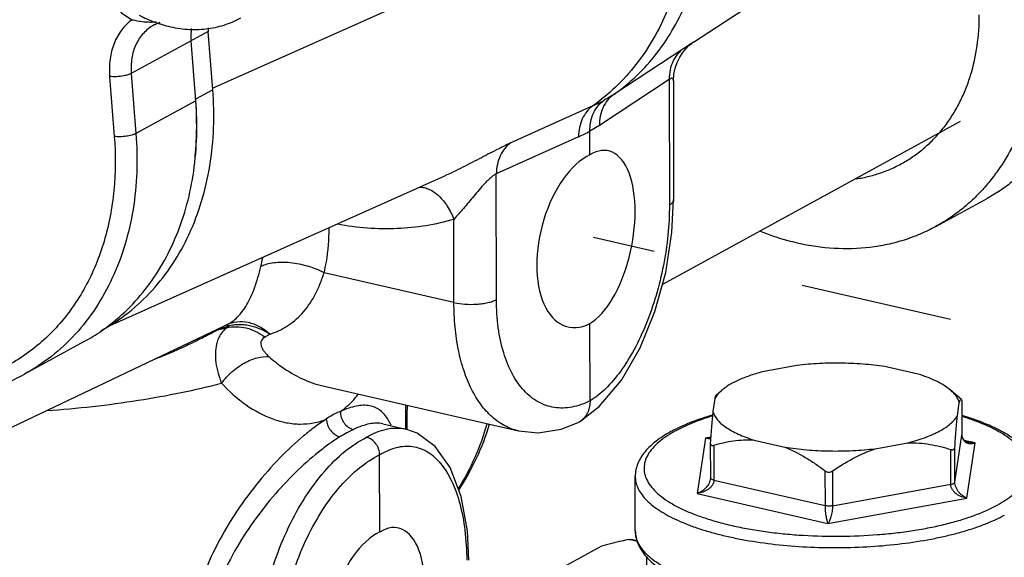
# Model space of a CAD drawing. Units: inches. Extents: x 2.7 to 13.3, y 0.4 to 13.7.
# Drawn here: x 6.8 to 7.6, y 6.5 to 6.9 of the extents above; entities that cross this region are included whole.
import ezdxf

# ---------------------------------------------------------------- set-up
doc = ezdxf.new("R2010")
doc.units = ezdxf.units.IN
doc.header["$LTSCALE"] = 1.21
doc.header["$MEASUREMENT"] = 0
doc.linetypes.add('DASHED', pattern=[0.2, 0.1, -0.1])
doc.layers.get('0').update_dxf_attribs({"linetype": 'CONTINUOUS'})
doc.layers.add('12_COMPONENTS', color=7, linetype='CONTINUOUS')

msp = doc.modelspace()

# ---------------------------------------------------------------- linework, layer by layer
at = {"linetype": 'DASHED'}
msp.add_line((9.00561, 6.31746), (7.30637, 6.70795), dxfattribs=at)
at = {"layer": '12_COMPONENTS', "linetype": 'Continuous'}
for p, q in [((7.00304, 6.82674), (7.37377, 6.99254)), ((7.38584, 6.86353), (7.46734, 6.91723)), ((6.95599, 6.87693), (6.95596, 6.87692)), ((6.99949, 6.87209), (6.93822, 6.83859)), ((7.00313, 6.82558), (6.99949, 6.87209)), ((6.9896, 6.8168), (6.98586, 6.86464)), ((7.38585, 6.86354), (7.37823, 6.85856)), ((7.37823, 6.85856), (7.32242, 6.82183)), ((6.93822, 6.83859), (6.94196, 6.79075)), ((7.37, 6.83268), (7.37037, 6.83796)), ((6.92097, 6.83624), (6.92471, 6.7884)), ((7.36664, 6.83381), (7.31101, 6.79721)), ((7.36664, 6.83381), (7.36675, 6.73366)), ((7.37, 6.83268), (7.37011, 6.73811)), ((7.00313, 6.82558), (6.9895, 6.81813)), ((6.9896, 6.8168), (6.94196, 6.79075)), ((7.30569, 6.81268), (7.24047, 6.78323)), ((7.59828, 6.80025), (7.36119, 6.67061)), ((7.31101, 6.79721), (7.30334, 6.79259)), ((7.30336, 6.77374), (7.30334, 6.79259)), ((7.29432, 6.78809), (7.22893, 6.75851)), ((7.18519, 6.75571), (6.91867, 6.63652)), ((7.22904, 6.65836), (7.22893, 6.75851)), ((7.36878, 6.71181), (7.37011, 6.73811)), ((7.57883, 6.71667), (7.61972, 6.73903)), ((7.1952, 6.65611), (7.19513, 6.72239)), ((7.1952, 6.65611), (7.09176, 6.67988)), ((7.01332, 6.6379), (6.76829, 6.52128)), ((7.00739, 6.63444), (7.00639, 6.63462)), ((7.01332, 6.6379), (7.01355, 6.638)), ((7.01355, 6.638), (7.01405, 6.63825)), ((7.0138, 6.63592), (7.01422, 6.63602)), ((7.01579, 6.6376), (7.01484, 6.63656)), ((7.30358, 6.57788), (7.30351, 6.6393)), ((6.90077, 6.62506), (6.85313, 6.59901)), ((7.46826, 6.60602), (7.44228, 6.6013)), ((7.56486, 6.59912), (7.54042, 6.60473)), ((7.09088, 6.58968), (7.09089, 6.58967)), ((7.0909, 6.58967), (7.2466, 6.55389)), ((7.59931, 6.5788), (7.59068, 6.58625)), ((7.4029, 6.57977), (7.40135, 6.56943)), ((7.40393, 6.58228), (7.40827, 6.58604)), ((7.59931, 6.5788), (7.59966, 6.57834)), ((7.59966, 6.57834), (7.59967, 6.57832)), ((7.59966, 6.57834), (7.59969, 6.55059)), ((7.59967, 6.57832), (7.5997, 6.5507)), ((7.15696, 6.55529), (7.15694, 6.5745)), ((7.29517, 6.56109), (7.31093, 6.57328)), ((7.59608, 6.56596), (7.59762, 6.57629)), ((7.1451, 6.55834), (7.14291, 6.56265)), ((7.11511, 6.55505), (7.10987, 6.55238)), ((7.13846, 6.55953), (7.15687, 6.55529)), ((7.1579, 6.55505), (7.15789, 6.55473)), ((7.29517, 6.56109), (7.29406, 6.56048)), ((7.39548, 6.54816), (7.38891, 6.50416)), ((7.39966, 6.54892), (7.39548, 6.54816)), ((7.5941, 6.51313), (7.59969, 6.55059)), ((7.5997, 6.5507), (7.59969, 6.55059)), ((7.59978, 6.54961), (7.5997, 6.5507)), ((7.39934, 6.54437), (7.39933, 6.54411)), ((7.39933, 6.54412), (7.39936, 6.51649)), ((7.40206, 6.54247), (7.40209, 6.51471)), ((7.43412, 6.54661), (7.45856, 6.54099)), ((7.53071, 6.53971), (7.55669, 6.54442)), ((7.59083, 6.51135), (7.5908, 6.5391)), ((7.5941, 6.51313), (7.59407, 6.54089)), ((7.61017, 6.54433), (7.60154, 6.54632)), ((7.60361, 6.50033), (7.61017, 6.54433)), ((7.60473, 6.54467), (7.60474, 6.54467)), ((7.13606, 6.47337), (7.13599, 6.53479)), ((7.3396, 6.47452), (7.33955, 6.51753)), ((7.39936, 6.51649), (7.39927, 6.51529)), ((7.39963, 6.51587), (7.39936, 6.51649)), ((7.49064, 6.52212), (7.49067, 6.49436)), ((7.49663, 6.52201), (7.49666, 6.49425)), ((7.39927, 6.51529), (7.39927, 6.51528)), ((7.40209, 6.51471), (7.49067, 6.49436)), ((7.49666, 6.49425), (7.59083, 6.51135)), ((7.38891, 6.50416), (7.49297, 6.48025)), ((7.49297, 6.48025), (7.60361, 6.50033)), ((7.31273, 6.46218), (7.24735, 6.42643)), ((7.34125, 6.4658), (7.33446, 6.46736)), ((7.34114, 6.46638), (7.33644, 6.46746)), ((7.34862, 6.45369), (7.3487, 6.37892))]:
    msp.add_line(p, q, dxfattribs=at)
for points in [[(7.37499, 6.85153), (7.37733, 6.85514), (7.37985, 6.85823), (7.38235, 6.86073), (7.38452, 6.86255), (7.38577, 6.86348)], [(7.37037, 6.83796), (7.37138, 6.84288), (7.37296, 6.84743), (7.37499, 6.85153)], [(7.31093, 6.57328), (7.3286, 6.59422), (7.3435, 6.62002), (7.35528, 6.64903), (7.36378, 6.68003), (7.36878, 6.71181)], [(7.20709, 6.45095), (7.20592, 6.47419), (7.20096, 6.50169), (7.19214, 6.52476), (7.18034, 6.54149), (7.16591, 6.55211), (7.15688, 6.55529)], [(7.24659, 6.55389), (7.2622, 6.55229), (7.2805, 6.55515), (7.29406, 6.56048)], [(7.60474, 6.54467), (7.60386, 6.54492), (7.60169, 6.54614), (7.60041, 6.54772), (7.59978, 6.54961)]]:
    msp.add_lwpolyline(points, dxfattribs=at)
for centre, radius, start, end in [((7.00546, 6.99071), 0.12802, 233.48062, 238.63427), ((6.99395, 6.97931), 0.10649, 242.39549, 249.61409), ((6.96853, 6.85397), 0.02617, 116.36434, 118.70309), ((6.99178, 6.97384), 0.1006, 249.68486, 252.11941), ((6.9686, 6.85381), 0.02634, 106.56862, 116.35229), ((6.99125, 6.97226), 0.09894, 252.12748, 252.32461), ((6.99069, 6.97043), 0.09702, 252.31736, 256.26772), ((7.05296, 6.87628), 0.05363, 181.3806, 184.47837), ((6.71792, 6.79691), 0.2724, 4.18469, 4.46886), ((7.25575, 6.92272), 0.12084, 294.40933, 299.20855), ((7.23847, 6.91119), 0.13518, 294.40376, 298.67578), ((6.74864, 6.79629), 0.24164, 354.06787, 354.47348), ((6.94396, 6.70871), 0.10037, 346.27369, 350.34158), ((6.82696, 6.76003), 0.15383, 298.67485, 304.67115), ((7.14963, 6.34772), 0.32006, 116.38693, 116.68549), ((6.94771, 6.80576), 0.18142, 289.20441, 291.3529), ((6.85369, 7.31426), 0.69698, 282.73914, 283.28028), ((6.94474, 6.81345), 0.18966, 291.34235, 292.00026), ((7.0078, 6.64405), 0.01029, 308.6339, 311.98595), ((7.00827, 6.64352), 0.00957, 312.00914, 313.3593), ((5.85622, 6.5773), 1.30186, 359.02061, 359.85533), ((7.28713, 6.57442), 0.01557, 301.09577, 311.50084), ((7.1667, 6.44848), 0.11843, 118.67471, 121.75758), ((7.42342, 6.45176), 0.11573, 117.1546, 118.65342), ((7.41866, 6.46704), 0.09879, 118.66215, 120.51359), ((7.60775, 6.5506), 0.00806, 180.06273, 182.26387), ((7.6075, 6.55058), 0.00781, 182.24945, 188.93029), ((7.60661, 6.55171), 0.00785, 253.10288, 255.55739)]:
    msp.add_arc(centre, radius, start, end, dxfattribs=at)
for centre, major_axis, ratio, start_param, end_param in [((7.30343, 6.70652), (0.01443, 0.07045), 0.468665, -2.727468, 0.414125), ((7.30343, 6.70652), (0.01797, 0.06964), 0.55073, 0.440002, 3.581595), ((7.13614, 6.40615), (0.01443, 0.07045), 0.468665, -2.727468, 0.414125), ((7.13614, 6.40615), (0.01797, 0.06964), 0.55073, 0.440002, 3.581595)]:
    msp.add_ellipse(centre, major_axis=major_axis, ratio=ratio, start_param=start_param, end_param=end_param, dxfattribs=at)
for points, knots in [([(7.57082, 7.13038), (7.57934, 7.12522), (7.59595, 7.11366), (7.61885, 7.09331), (7.63968, 7.07007), (7.66416, 7.03587), (7.68299, 6.99783), (7.69518, 6.95781), (7.7008, 6.92753), (7.7028, 6.8975), (7.7014, 6.87293), (7.69842, 6.85397), (7.6953, 6.84026), (7.6913, 6.82703), (7.68643, 6.81434), (7.68072, 6.80225), (7.67418, 6.79082), (7.66687, 6.7801), (7.65879, 6.77014), (7.65001, 6.761), (7.64055, 6.75271), (7.63047, 6.74532), (7.62335, 6.74102), (7.61972, 6.73903)], [0, 0, 0, 0, 0.064139, 0.129869, 0.196825, 0.264569, 0.40028, 0.467462, 0.533516, 0.598056, 0.660789, 0.691434, 0.721572, 0.751203, 0.780338, 0.808996, 0.837207, 0.865013, 0.892464, 0.919618, 0.946543, 0.973311, 1, 1, 1, 1]), ([(7.55886, 7.08747), (7.56619, 7.08145), (7.5803, 7.06847), (7.59943, 7.04679), (7.61645, 7.02302), (7.63587, 6.98918), (7.65009, 6.95276), (7.65836, 6.91524), (7.66146, 6.88728), (7.66142, 6.85981), (7.65825, 6.83329), (7.65298, 6.81215), (7.64724, 6.79615), (7.64062, 6.78106), (7.63253, 6.76691), (7.62306, 6.75398), (7.61536, 6.74501), (7.60706, 6.73674), (7.59819, 6.72922), (7.5888, 6.72248), (7.5822, 6.71851), (7.57883, 6.71667)], [0, 0, 0, 0, 0.066094, 0.133284, 0.201189, 0.269397, 0.40484, 0.471431, 0.536728, 0.600446, 0.662385, 0.72245, 0.751797, 0.780696, 0.837204, 0.864923, 0.892331, 0.919482, 0.946434, 0.973251, 1, 1, 1, 1]), ([(7.32242, 6.82183), (7.32891, 6.82639), (7.34126, 6.83655), (7.35739, 6.85451), (7.37093, 6.87497), (7.38168, 6.89761), (7.3895, 6.92211), (7.39597, 6.9572), (7.39598, 6.98458), (7.39408, 7.00276)], [0, 0, 0, 0, 0.116563, 0.234232, 0.353847, 0.476193, 0.601813, 0.731014, 1, 1, 1, 1]), ([(7.38266, 6.99652), (7.38359, 6.97775), (7.38226, 6.94969), (7.37441, 6.91389), (7.3658, 6.88897), (7.35449, 6.86604), (7.34064, 6.8454), (7.32444, 6.82739), (7.31213, 6.81721), (7.30569, 6.81268)], [0, 0, 0, 0, 0.271431, 0.401915, 0.528499, 0.651208, 0.770305, 0.886342, 1, 1, 1, 1]), ([(7.5154, 6.75462), (7.51893, 6.75515), (7.52591, 6.75654), (7.5361, 6.75961), (7.54588, 6.76364), (7.5552, 6.76861), (7.56399, 6.77448), (7.5722, 6.78123), (7.57978, 6.7888), (7.58668, 6.79716), (7.59288, 6.80625), (7.59831, 6.81601), (7.60297, 6.82639), (7.60813, 6.8411), (7.61244, 6.86073), (7.61353, 6.87692), (7.61352, 6.88514)], [0, 0, 0, 0, 0.059991, 0.119424, 0.178505, 0.237451, 0.296485, 0.355827, 0.415686, 0.476254, 0.537698, 0.600161, 0.66375, 0.728536, 0.861793, 1, 1, 1, 1]), ([(6.93883, 6.8814), (6.93726, 6.88025), (6.93428, 6.87769), (6.92902, 6.87163), (6.92399, 6.86241), (6.9208, 6.84974), (6.92061, 6.84079), (6.92097, 6.83624)], [0, 0, 0, 0, 0.115141, 0.232151, 0.473882, 0.729669, 1, 1, 1, 1]), ([(6.95596, 6.87692), (6.95446, 6.87609), (6.95157, 6.87418), (6.94774, 6.8706), (6.94448, 6.86638), (6.9409, 6.8599), (6.93815, 6.85052), (6.93791, 6.84261), (6.93822, 6.83859)], [0, 0, 0, 0, 0.115344, 0.231911, 0.350806, 0.472914, 0.728269, 1, 1, 1, 1]), ([(6.93883, 6.8814), (6.94032, 6.88107), (6.94339, 6.88044), (6.94814, 6.87974), (6.95306, 6.87947), (6.95636, 6.87959), (6.95801, 6.87968)], [0, 0, 0, 0, 0.236459, 0.487118, 0.743489, 1, 1, 1, 1]), ([(6.96765, 6.87618), (6.97262, 6.87497), (6.98264, 6.87338), (6.99527, 6.87361), (7.00505, 6.87519), (7.01451, 6.87765), (7.02128, 6.88053), (7.02554, 6.88285)], [0, 0, 0, 0, 0.257223, 0.50838, 0.632347, 0.755467, 1, 1, 1, 1]), ([(6.986, 6.87434), (6.98591, 6.87355), (6.98564, 6.87032), (6.98567, 6.86707), (6.98586, 6.86464)], [0, 0, 0, 0, 0.246303, 1, 1, 1, 1]), ([(7.37823, 6.85856), (7.37639, 6.85729), (7.37299, 6.85418), (7.36926, 6.84823), (7.36703, 6.84129), (7.3666, 6.83633), (7.36664, 6.83381)], [0, 0, 0, 0, 0.236501, 0.479601, 0.73354, 1, 1, 1, 1]), ([(6.93822, 6.83859), (6.93739, 6.83813), (6.93541, 6.83737), (6.93336, 6.83687), (6.93222, 6.83666)], [0, 0, 0, 0, 0.448284, 1, 1, 1, 1]), ([(6.93222, 6.83666), (6.93032, 6.8363), (6.92743, 6.83599), (6.92367, 6.83598), (6.92184, 6.83612), (6.92097, 6.83624)], [0, 0, 0, 0, 0.513962, 0.766937, 1, 1, 1, 1]), ([(7.37, 6.83268), (7.37, 6.83289), (7.36998, 6.8333), (7.36987, 6.83385), (7.36965, 6.83431), (7.3693, 6.83464), (7.36879, 6.83478), (7.36816, 6.83467), (7.36742, 6.83434), (7.36691, 6.83401), (7.36664, 6.83381)], [0, 0, 0, 0, 0.127119, 0.238627, 0.335968, 0.425008, 0.519197, 0.63839, 0.796994, 1, 1, 1, 1]), ([(6.9143, 6.63385), (6.92182, 6.63796), (6.93628, 6.64753), (6.95543, 6.6654), (6.97177, 6.68651), (6.98502, 6.71048), (6.99496, 6.73687), (7.00373, 6.7752), (7.0047, 6.80544), (7.00313, 6.82558)], [0, 0, 0, 0, 0.115279, 0.231775, 0.350595, 0.472625, 0.598467, 0.728419, 1, 1, 1, 1]), ([(7.32243, 6.82183), (7.32061, 6.82056), (7.31726, 6.81744), (7.31359, 6.81152), (7.3114, 6.80463), (7.31097, 6.79971), (7.31101, 6.79721)], [0, 0, 0, 0, 0.236493, 0.479659, 0.733621, 1, 1, 1, 1]), ([(7.32243, 6.82183), (7.32179, 6.82141), (7.31927, 6.8198), (7.31669, 6.81829), (7.31472, 6.81725)], [0, 0, 0, 0, 0.25512, 1, 1, 1, 1]), ([(6.91447, 6.63351), (6.921, 6.63803), (6.93348, 6.64817), (6.94984, 6.66618), (6.9637, 6.6868), (6.97486, 6.7097), (6.98317, 6.73456), (6.9904, 6.77025), (6.99106, 6.79818), (6.9896, 6.8168)], [0, 0, 0, 0, 0.115064, 0.231821, 0.351114, 0.473597, 0.599692, 0.729576, 1, 1, 1, 1]), ([(6.98916, 6.77302), (6.98951, 6.7766), (6.99059, 6.79116), (6.9904, 6.80581), (6.9896, 6.81679)], [0, 0, 0, 0, 0.246491, 1, 1, 1, 1]), ([(7.30334, 6.79259), (7.30334, 6.79511), (7.3038, 6.80005), (7.30601, 6.80696), (7.30964, 6.81287), (7.31293, 6.81598), (7.31472, 6.81725)], [0, 0, 0, 0, 0.268774, 0.523949, 0.76644, 1, 1, 1, 1]), ([(7.30569, 6.81268), (7.30393, 6.81144), (7.30068, 6.80835), (7.2971, 6.80247), (7.29488, 6.79557), (7.29436, 6.79062), (7.29432, 6.78809)], [0, 0, 0, 0, 0.230583, 0.47243, 0.72886, 1, 1, 1, 1]), ([(6.94196, 6.79075), (6.94276, 6.78052), (6.9432, 6.76024), (6.94028, 6.73041), (6.9338, 6.70205), (6.92386, 6.67566), (6.91061, 6.65169), (6.89427, 6.63057), (6.87512, 6.61269), (6.86066, 6.60313), (6.85313, 6.59901)], [0, 0, 0, 0, 0.137845, 0.271841, 0.401729, 0.527515, 0.649503, 0.768296, 0.884765, 1, 1, 1, 1]), ([(6.94196, 6.79075), (6.94147, 6.79048), (6.94035, 6.78998), (6.93774, 6.78914), (6.93399, 6.78841), (6.92934, 6.78807), (6.9262, 6.78821), (6.92471, 6.7884)], [0, 0, 0, 0, 0.095452, 0.207496, 0.466601, 0.743397, 1, 1, 1, 1]), ([(6.92471, 6.7884), (6.92583, 6.77408), (6.92571, 6.74582), (6.91921, 6.71146), (6.91026, 6.68609), (6.90188, 6.66848), (6.89182, 6.65224), (6.88018, 6.63755), (6.86706, 6.62453), (6.85261, 6.61332), (6.83694, 6.60404), (6.82022, 6.59676), (6.80262, 6.59156), (6.7843, 6.58849), (6.76544, 6.58758), (6.75276, 6.58839), (6.7464, 6.58915)], [0, 0, 0, 0, 0.139398, 0.272764, 0.337186, 0.400125, 0.461715, 0.522151, 0.581684, 0.64061, 0.699259, 0.757979, 0.817114, 0.876984, 0.937869, 1, 1, 1, 1]), ([(7.24047, 6.78323), (7.23661, 6.78149), (7.2282, 6.77733), (7.21495, 6.77039), (7.20043, 6.76287), (7.19032, 6.75801), (7.18518, 6.75571)], [0, 0, 0, 0, 0.205982, 0.455413, 0.726497, 1, 1, 1, 1]), ([(7.24048, 6.78323), (7.23869, 6.78199), (7.23539, 6.7789), (7.23176, 6.773), (7.2295, 6.76605), (7.22897, 6.76107), (7.22893, 6.75851)], [0, 0, 0, 0, 0.230522, 0.472282, 0.728719, 1, 1, 1, 1]), ([(7.22893, 6.75851), (7.22817, 6.75821), (7.2266, 6.75729), (7.22433, 6.75551), (7.22201, 6.75334), (7.21892, 6.75016), (7.21523, 6.74598), (7.21096, 6.74092), (7.20684, 6.73594), (7.20164, 6.72973), (7.19774, 6.72524), (7.19513, 6.72239)], [0, 0, 0, 0, 0.049462, 0.108993, 0.17403, 0.241202, 0.376824, 0.510612, 0.640942, 0.766809, 1, 1, 1, 1]), ([(7.16786, 6.74811), (7.16915, 6.74811), (7.17181, 6.74776), (7.17574, 6.74635), (7.17961, 6.74406), (7.18474, 6.73982), (7.19042, 6.73268), (7.19374, 6.726), (7.19513, 6.72239)], [0, 0, 0, 0, 0.097533, 0.201906, 0.314904, 0.437067, 0.706337, 1, 1, 1, 1]), ([(7.37011, 6.73811), (7.37011, 6.73772), (7.36994, 6.73688), (7.36925, 6.73571), (7.36816, 6.73461), (7.36726, 6.73397), (7.36675, 6.73366)], [0, 0, 0, 0, 0.203557, 0.429679, 0.692961, 1, 1, 1, 1]), ([(7.36675, 6.73366), (7.36676, 6.72575), (7.36591, 6.70964), (7.36233, 6.68557), (7.35654, 6.66185), (7.34878, 6.63941), (7.33935, 6.61909), (7.32858, 6.60165), (7.31689, 6.58771), (7.30805, 6.58054), (7.30358, 6.57788)], [0, 0, 0, 0, 0.13662, 0.277926, 0.419584, 0.557338, 0.687155, 0.805595, 0.91021, 1, 1, 1, 1]), ([(7.19513, 6.72239), (7.18784, 6.72025), (7.17286, 6.71686), (7.14974, 6.71453), (7.12606, 6.71493), (7.11024, 6.717), (7.10233, 6.71846)], [0, 0, 0, 0, 0.243315, 0.490428, 0.74238, 1, 1, 1, 1]), ([(7.09176, 6.67988), (7.09245, 6.68273), (7.09491, 6.69446), (7.09582, 6.70651), (7.09573, 6.71556)], [0, 0, 0, 0, 0.24437, 1, 1, 1, 1]), ([(7.46872, 6.70345), (7.4662, 6.70402), (7.45601, 6.70659), (7.44603, 6.70999), (7.43869, 6.71297)], [0, 0, 0, 0, 0.246352, 1, 1, 1, 1]), ([(7.57883, 6.71667), (7.57482, 6.71448), (7.56658, 6.71048), (7.55365, 6.70568), (7.54023, 6.70213), (7.52168, 6.69903), (7.49754, 6.69839), (7.47831, 6.70124), (7.46872, 6.70345)], [0, 0, 0, 0, 0.120907, 0.242252, 0.364455, 0.487901, 0.739666, 1, 1, 1, 1]), ([(7.09176, 6.67988), (7.08974, 6.68093), (7.0855, 6.68284), (7.07659, 6.68587), (7.06731, 6.68771), (7.05818, 6.68819), (7.0519, 6.68785), (7.04633, 6.68683), (7.04295, 6.68563), (7.04147, 6.68489)], [0, 0, 0, 0, 0.130925, 0.267812, 0.542783, 0.673535, 0.794959, 0.904416, 1, 1, 1, 1]), ([(7.01405, 6.63825), (7.01567, 6.63905), (7.01882, 6.64096), (7.02309, 6.64465), (7.02695, 6.64918), (7.03046, 6.65457), (7.03366, 6.66086), (7.03657, 6.66806), (7.03921, 6.67616), (7.04074, 6.68189), (7.04147, 6.68489)], [0, 0, 0, 0, 0.09739, 0.196922, 0.302251, 0.416486, 0.542183, 0.68103, 0.8339, 1, 1, 1, 1]), ([(7.04847, 6.63095), (7.05088, 6.63171), (7.05559, 6.63351), (7.06228, 6.63711), (7.06853, 6.64165), (7.07646, 6.64925), (7.08313, 6.65895), (7.08846, 6.67024), (7.09072, 6.67656), (7.09176, 6.67988)], [0, 0, 0, 0, 0.111117, 0.221685, 0.333934, 0.450279, 0.70448, 0.846754, 1, 1, 1, 1]), ([(7.1952, 6.65611), (7.19807, 6.65545), (7.20413, 6.65464), (7.21176, 6.65463), (7.21784, 6.65524), (7.22204, 6.65598), (7.22577, 6.65699), (7.22803, 6.65787), (7.22904, 6.65836)], [0, 0, 0, 0, 0.256504, 0.530643, 0.663683, 0.788655, 0.901853, 1, 1, 1, 1]), ([(7.30358, 6.57788), (7.29902, 6.57558), (7.29187, 6.57296), (7.28212, 6.57189), (7.27517, 6.57232), (7.26848, 6.57397), (7.26214, 6.57682), (7.25621, 6.58082), (7.24873, 6.58784), (7.24079, 6.59952), (7.23403, 6.61665), (7.22992, 6.63666), (7.22905, 6.65093), (7.22904, 6.65836)], [0, 0, 0, 0, 0.113731, 0.166547, 0.217654, 0.268134, 0.319123, 0.371681, 0.426739, 0.546747, 0.682571, 0.834364, 1, 1, 1, 1]), ([(7.24659, 6.55389), (7.24279, 6.55477), (7.23522, 6.55762), (7.22503, 6.56484), (7.21613, 6.57481), (7.20866, 6.58728), (7.20271, 6.60197), (7.19839, 6.61862), (7.19577, 6.63688), (7.19521, 6.64958), (7.1952, 6.65611)], [0, 0, 0, 0, 0.095596, 0.195293, 0.302753, 0.420376, 0.549248, 0.689429, 0.840238, 1, 1, 1, 1]), ([(6.9571, 6.61112), (6.96132, 6.61273), (6.96973, 6.61617), (6.98213, 6.62181), (6.99416, 6.62772), (7.00204, 6.63176), (7.00589, 6.63369)], [0, 0, 0, 0, 0.252317, 0.50625, 0.759547, 1, 1, 1, 1]), ([(7.01422, 6.63602), (7.01373, 6.63565), (7.01183, 6.63408), (7.01022, 6.63214), (7.00923, 6.63057)], [0, 0, 0, 0, 0.247844, 1, 1, 1, 1]), ([(7.0158, 6.63761), (7.01559, 6.63773), (7.01518, 6.63794), (7.01443, 6.63817), (7.01385, 6.63815), (7.01355, 6.638)], [0, 0, 0, 0, 0.311272, 0.574812, 1, 1, 1, 1]), ([(7.04848, 6.63095), (7.04603, 6.63323), (7.0407, 6.63711), (7.03168, 6.64055), (7.02248, 6.64112), (7.01666, 6.6395), (7.01405, 6.63825)], [0, 0, 0, 0, 0.269209, 0.524809, 0.766806, 1, 1, 1, 1]), ([(7.01422, 6.63602), (7.01671, 6.63663), (7.02196, 6.63722), (7.02994, 6.63618), (7.03773, 6.63331), (7.04249, 6.63032), (7.04473, 6.62859)], [0, 0, 0, 0, 0.237403, 0.483366, 0.738109, 1, 1, 1, 1]), ([(7.01579, 6.6376), (7.0171, 6.63794), (7.01977, 6.63849), (7.0239, 6.63879), (7.02811, 6.63864), (7.03381, 6.63777), (7.04084, 6.63553), (7.04603, 6.63264), (7.04847, 6.63095)], [0, 0, 0, 0, 0.117833, 0.23787, 0.360397, 0.485171, 0.740156, 1, 1, 1, 1]), ([(7.00923, 6.63057), (7.00851, 6.62942), (7.00724, 6.62691), (7.00571, 6.62202), (7.00498, 6.61573), (7.00563, 6.60516), (7.00801, 6.59715), (7.01015, 6.59186)], [0, 0, 0, 0, 0.101952, 0.209295, 0.382795, 0.572981, 1, 1, 1, 1]), ([(7.04473, 6.62859), (7.0441, 6.62827), (7.04295, 6.62753), (7.04171, 6.62592), (7.04121, 6.62395), (7.04149, 6.62181), (7.0424, 6.61959), (7.04385, 6.61734), (7.04575, 6.61511), (7.04721, 6.6137), (7.04799, 6.613)], [0, 0, 0, 0, 0.10976, 0.21023, 0.310035, 0.419149, 0.543084, 0.682663, 0.835829, 1, 1, 1, 1]), ([(7.04847, 6.63095), (7.04819, 6.63072), (7.047, 6.62984), (7.04572, 6.62908), (7.04473, 6.62859)], [0, 0, 0, 0, 0.248039, 1, 1, 1, 1]), ([(7.01014, 6.59187), (7.01258, 6.59516), (7.01808, 6.60119), (7.02624, 6.6071), (7.03317, 6.61047), (7.0397, 6.61268), (7.04479, 6.61328), (7.04799, 6.613)], [0, 0, 0, 0, 0.273234, 0.540078, 0.666333, 0.785761, 1, 1, 1, 1]), ([(7.04799, 6.613), (7.05122, 6.6101), (7.06398, 6.59986), (7.07917, 6.59237), (7.09089, 6.58968)], [0, 0, 0, 0, 0.265231, 1, 1, 1, 1]), ([(7.54042, 6.60473), (7.53463, 6.60566), (7.52275, 6.60709), (7.50465, 6.60801), (7.48638, 6.60773), (7.47424, 6.60673), (7.46826, 6.60602)], [0, 0, 0, 0, 0.242846, 0.495604, 0.750587, 1, 1, 1, 1]), ([(6.75174, 6.58046), (6.76063, 6.57941), (6.77838, 6.57856), (6.80468, 6.58124), (6.82986, 6.58788), (6.84563, 6.59491), (6.85313, 6.59901)], [0, 0, 0, 0, 0.256459, 0.507566, 0.754796, 1, 1, 1, 1]), ([(7.44228, 6.6013), (7.43868, 6.60039), (7.4319, 6.59842), (7.42387, 6.59535), (7.4182, 6.59263), (7.41448, 6.59055), (7.41118, 6.58839), (7.40918, 6.58684), (7.40827, 6.58604)], [0, 0, 0, 0, 0.296593, 0.563664, 0.685218, 0.798478, 0.903366, 1, 1, 1, 1]), ([(7.59068, 6.58625), (7.58915, 6.58756), (7.58566, 6.5901), (7.57965, 6.59343), (7.57262, 6.59651), (7.56754, 6.59827), (7.56486, 6.59912)], [0, 0, 0, 0, 0.208046, 0.444404, 0.708908, 1, 1, 1, 1]), ([(6.87093, 6.57003), (6.89532, 6.57179), (6.9312, 6.57576), (6.9775, 6.58406), (6.99951, 6.58911), (7.01015, 6.59186)], [0, 0, 0, 0, 0.520153, 0.766303, 1, 1, 1, 1]), ([(7.01015, 6.59186), (7.01603, 6.58545), (7.02857, 6.57419), (7.04682, 6.5643), (7.06174, 6.56015), (7.0727, 6.55901), (7.08343, 6.55991), (7.09028, 6.5619), (7.09355, 6.56322)], [0, 0, 0, 0, 0.278743, 0.535896, 0.656806, 0.773322, 0.88701, 1, 1, 1, 1]), ([(7.59762, 6.57629), (7.59739, 6.57717), (7.59671, 6.57894), (7.5952, 6.58148), (7.59317, 6.58395), (7.59155, 6.58549), (7.59068, 6.58625)], [0, 0, 0, 0, 0.221296, 0.458809, 0.71725, 1, 1, 1, 1]), ([(7.10478, 6.56937), (7.10608, 6.57028), (7.1113, 6.57428), (7.11589, 6.57907), (7.11899, 6.58297)], [0, 0, 0, 0, 0.241709, 1, 1, 1, 1]), ([(7.40827, 6.58604), (7.40717, 6.58509), (7.40518, 6.58314), (7.40355, 6.5809), (7.4029, 6.57977)], [0, 0, 0, 0, 0.528464, 1, 1, 1, 1]), ([(7.40393, 6.58228), (7.40383, 6.58219), (7.40363, 6.58193), (7.40338, 6.5814), (7.40313, 6.58066), (7.40297, 6.58009), (7.4029, 6.57977)], [0, 0, 0, 0, 0.147482, 0.357349, 0.6394, 1, 1, 1, 1]), ([(7.59762, 6.57629), (7.59769, 6.57656), (7.59782, 6.57705), (7.59803, 6.57771), (7.59824, 6.57822), (7.59845, 6.57859), (7.59866, 6.57883), (7.59888, 6.57896), (7.59912, 6.57894), (7.59925, 6.57885), (7.59931, 6.5788)], [0, 0, 0, 0, 0.240471, 0.438059, 0.595399, 0.715913, 0.804986, 0.871716, 0.931257, 1, 1, 1, 1]), ([(7.14291, 6.56265), (7.14204, 6.56413), (7.14014, 6.56687), (7.13663, 6.57026), (7.13256, 6.57269), (7.12794, 6.57408), (7.12281, 6.57442), (7.11718, 6.57374), (7.11107, 6.57204), (7.10693, 6.57035), (7.10478, 6.56937)], [0, 0, 0, 0, 0.119353, 0.229748, 0.3362, 0.444707, 0.561216, 0.690616, 0.836339, 1, 1, 1, 1]), ([(7.30358, 6.57788), (7.30358, 6.57639), (7.30332, 6.57346), (7.30215, 6.56931), (7.30021, 6.56566), (7.29842, 6.56363), (7.29744, 6.56276)], [0, 0, 0, 0, 0.266828, 0.522449, 0.765912, 1, 1, 1, 1]), ([(7.09355, 6.56322), (7.09051, 6.56132), (7.08433, 6.55709), (7.07166, 6.54711), (7.0556, 6.53203), (7.03708, 6.51098), (7.01976, 6.48705), (7.00465, 6.46086), (6.99278, 6.43298), (6.9851, 6.40412), (6.98326, 6.38446), (6.98326, 6.3748)], [0, 0, 0, 0, 0.047464, 0.099317, 0.213886, 0.339177, 0.470827, 0.605244, 0.73961, 0.871736, 1, 1, 1, 1]), ([(7.09354, 6.56322), (7.09361, 6.56166), (7.09414, 6.55928), (7.0955, 6.55637), (7.09729, 6.55366), (7.10011, 6.5509), (7.10294, 6.54953), (7.10437, 6.54917)], [0, 0, 0, 0, 0.24957, 0.380045, 0.511087, 0.7659, 1, 1, 1, 1]), ([(7.0993, 6.56691), (7.09882, 6.56665), (7.09684, 6.56552), (7.09494, 6.56425), (7.09355, 6.56322)], [0, 0, 0, 0, 0.238725, 1, 1, 1, 1]), ([(7.10479, 6.56937), (7.10433, 6.56921), (7.10245, 6.56852), (7.10064, 6.56765), (7.0993, 6.56691)], [0, 0, 0, 0, 0.238052, 1, 1, 1, 1]), ([(7.10479, 6.56937), (7.10473, 6.56776), (7.1052, 6.56449), (7.1074, 6.5601), (7.11077, 6.55669), (7.11365, 6.55536), (7.11511, 6.55505)], [0, 0, 0, 0, 0.253819, 0.512883, 0.764632, 1, 1, 1, 1]), ([(7.40093, 6.56642), (7.39546, 6.56483), (7.38751, 6.56222), (7.37747, 6.55809), (7.37282, 6.55588), (7.3706, 6.55474)], [0, 0, 0, 0, 0.525797, 0.769658, 1, 1, 1, 1]), ([(7.40076, 6.56562), (7.39798, 6.56478), (7.39261, 6.56305), (7.38492, 6.56018), (7.37783, 6.55711), (7.37338, 6.55488), (7.37127, 6.55372)], [0, 0, 0, 0, 0.272982, 0.531127, 0.773683, 1, 1, 1, 1]), ([(7.40135, 6.56943), (7.40116, 6.56766), (7.4008, 6.56388), (7.4001, 6.55552), (7.39964, 6.54894), (7.39934, 6.54437)], [0, 0, 0, 0, 0.212565, 0.453565, 1, 1, 1, 1]), ([(7.40135, 6.56943), (7.40166, 6.56831), (7.40261, 6.56602), (7.40484, 6.56281), (7.40789, 6.5597), (7.41172, 6.55673), (7.41632, 6.5539), (7.42164, 6.55124), (7.42763, 6.54876), (7.43189, 6.54731), (7.43412, 6.54661)], [0, 0, 0, 0, 0.084707, 0.177936, 0.282252, 0.39923, 0.529579, 0.673425, 0.830495, 1, 1, 1, 1]), ([(7.55669, 6.54442), (7.55913, 6.54504), (7.56383, 6.54635), (7.57053, 6.5486), (7.5766, 6.55106), (7.58201, 6.55371), (7.5867, 6.55653), (7.59064, 6.55949), (7.59379, 6.56258), (7.59543, 6.56483), (7.59608, 6.56596)], [0, 0, 0, 0, 0.164527, 0.31881, 0.46187, 0.593126, 0.712248, 0.819266, 0.914775, 1, 1, 1, 1]), ([(7.59407, 6.54089), (7.59437, 6.54546), (7.59483, 6.55205), (7.59553, 6.5604), (7.59589, 6.56419), (7.59608, 6.56596)], [0, 0, 0, 0, 0.546437, 0.787437, 1, 1, 1, 1]), ([(7.62781, 6.49477), (7.63018, 6.49607), (7.63461, 6.49872), (7.64051, 6.5031), (7.64531, 6.50766), (7.64896, 6.51238), (7.65105, 6.51651), (7.65205, 6.51981), (7.65247, 6.52225), (7.65259, 6.5247), (7.6524, 6.52715), (7.65189, 6.52959), (7.65079, 6.53289), (7.64857, 6.53701), (7.64477, 6.5417), (7.63983, 6.54624), (7.63378, 6.55058), (7.62668, 6.55471), (7.61856, 6.5586), (7.6095, 6.56221), (7.6031, 6.56435), (7.59976, 6.56538)], [0, 0, 0, 0, 0.073059, 0.139059, 0.198274, 0.251371, 0.299491, 0.322236, 0.344424, 0.366346, 0.388303, 0.410596, 0.433511, 0.482137, 0.535907, 0.595901, 0.662737, 0.736666, 0.817682, 0.905581, 1, 1, 1, 1]), ([(7.65955, 6.51788), (7.65955, 6.51921), (7.65934, 6.52187), (7.65845, 6.52577), (7.657, 6.52954), (7.65503, 6.53318), (7.65259, 6.53667), (7.64867, 6.54121), (7.64395, 6.54535), (7.63862, 6.54915), (7.63251, 6.55297), (7.62391, 6.5574), (7.61246, 6.56211), (7.60428, 6.5648), (7.59999, 6.56608)], [0, 0, 0, 0, 0.048943, 0.097664, 0.14696, 0.197432, 0.249482, 0.303365, 0.418052, 0.479633, 0.544292, 0.68323, 0.835258, 1, 1, 1, 1]), ([(7.13846, 6.55953), (7.13686, 6.55989), (7.13333, 6.56022), (7.12771, 6.55957), (7.12152, 6.55783), (7.1173, 6.55608), (7.11511, 6.55505)], [0, 0, 0, 0, 0.20417, 0.434543, 0.698704, 1, 1, 1, 1]), ([(7.12557, 6.54878), (7.12814, 6.55034), (7.1333, 6.55301), (7.14133, 6.55557), (7.14923, 6.55644), (7.15438, 6.55587), (7.15683, 6.5553)], [0, 0, 0, 0, 0.275614, 0.530259, 0.769149, 1, 1, 1, 1]), ([(7.22138, 6.55937), (7.21878, 6.55024), (7.21248, 6.5326), (7.20369, 6.51603), (7.19877, 6.50827)], [0, 0, 0, 0, 0.507772, 1, 1, 1, 1]), ([(7.22333, 6.55896), (7.22049, 6.54973), (7.21363, 6.53182), (7.20424, 6.51508), (7.19899, 6.50722)], [0, 0, 0, 0, 0.505574, 1, 1, 1, 1]), ([(7.10437, 6.54918), (7.10151, 6.54741), (7.09566, 6.54348), (7.08362, 6.5343), (7.06824, 6.52049), (7.0503, 6.50124), (7.03331, 6.47931), (7.0183, 6.45518), (7.00633, 6.4293), (6.99848, 6.40231), (6.99658, 6.38381), (6.99659, 6.37472)], [0, 0, 0, 0, 0.047496, 0.09933, 0.213748, 0.338841, 0.470372, 0.604809, 0.739318, 0.871621, 1, 1, 1, 1]), ([(7.03791, 6.36522), (7.0379, 6.37464), (7.03908, 6.39381), (7.04405, 6.42239), (7.05208, 6.45045), (7.06286, 6.47693), (7.07599, 6.50085), (7.09099, 6.52133), (7.10732, 6.53762), (7.11947, 6.54576), (7.12557, 6.54878)], [0, 0, 0, 0, 0.133291, 0.271125, 0.40978, 0.545571, 0.674985, 0.795041, 0.903655, 1, 1, 1, 1]), ([(7.13599, 6.53479), (7.13599, 6.53635), (7.13556, 6.53874), (7.13429, 6.54167), (7.13258, 6.54438), (7.12981, 6.54712), (7.12699, 6.54845), (7.12557, 6.54878)], [0, 0, 0, 0, 0.251749, 0.382053, 0.512399, 0.765491, 1, 1, 1, 1]), ([(7.36792, 6.55332), (7.36583, 6.55218), (7.36183, 6.54982), (7.35468, 6.54482), (7.34857, 6.53921), (7.34399, 6.53287), (7.34147, 6.52798), (7.3399, 6.52283), (7.33955, 6.51929), (7.33955, 6.51753)], [0, 0, 0, 0, 0.149725, 0.290454, 0.546295, 0.664742, 0.778624, 0.889453, 1, 1, 1, 1]), ([(7.3685, 6.55215), (7.36608, 6.55072), (7.36161, 6.54781), (7.3558, 6.54296), (7.35132, 6.53791), (7.34867, 6.53345), (7.34734, 6.52986), (7.34673, 6.52721), (7.34649, 6.52455), (7.34661, 6.5219), (7.34709, 6.51924), (7.34825, 6.51566), (7.35069, 6.51118), (7.35494, 6.5061), (7.36053, 6.50123), (7.3674, 6.49658), (7.3755, 6.4922), (7.38475, 6.48811), (7.39507, 6.48436), (7.40637, 6.48098), (7.41854, 6.478), (7.43147, 6.47546), (7.44504, 6.47337), (7.45912, 6.47175), (7.47851, 6.47024), (7.50306, 6.46963), (7.52755, 6.47069), (7.54676, 6.47255), (7.56062, 6.47443), (7.57389, 6.47676), (7.58647, 6.47954), (7.59824, 6.48274), (7.60908, 6.48632), (7.6189, 6.49025), (7.62498, 6.49322), (7.62781, 6.49477)], [0, 0, 0, 0, 0.024728, 0.046787, 0.066371, 0.083868, 0.092037, 0.099943, 0.107702, 0.115438, 0.123278, 0.13134, 0.148523, 0.167702, 0.189303, 0.213553, 0.240526, 0.270187, 0.302423, 0.337056, 0.373865, 0.41259, 0.452937, 0.494593, 0.537225, 0.624007, 0.710452, 0.752667, 0.793748, 0.83337, 0.871227, 0.907041, 0.940567, 0.971604, 1, 1, 1, 1]), ([(7.3996, 6.54759), (7.39927, 6.54755), (7.39787, 6.5475), (7.39647, 6.5478), (7.39548, 6.54816)], [0, 0, 0, 0, 0.24031, 1, 1, 1, 1]), ([(7.39961, 6.54813), (7.39927, 6.54809), (7.39789, 6.54797), (7.39651, 6.54803), (7.39548, 6.54816)], [0, 0, 0, 0, 0.247277, 1, 1, 1, 1]), ([(7.59978, 6.54937), (7.59989, 6.54871), (7.60026, 6.54747), (7.60133, 6.54592), (7.60273, 6.54482), (7.60379, 6.54436), (7.60433, 6.5442)], [0, 0, 0, 0, 0.275689, 0.527565, 0.765854, 1, 1, 1, 1]), ([(7.13599, 6.53479), (7.13814, 6.53613), (7.14245, 6.53845), (7.14915, 6.54084), (7.15577, 6.54194), (7.16222, 6.54173), (7.16843, 6.54018), (7.17431, 6.53733), (7.1798, 6.53323), (7.18484, 6.52793), (7.18941, 6.52149), (7.19503, 6.51108), (7.20048, 6.49546), (7.20441, 6.47417), (7.20533, 6.45892), (7.20541, 6.45092)], [0, 0, 0, 0, 0.05603, 0.108034, 0.156836, 0.203671, 0.250039, 0.297491, 0.34742, 0.400959, 0.458896, 0.521726, 0.662517, 0.822927, 1, 1, 1, 1]), ([(7.39933, 6.54412), (7.39933, 6.54395), (7.39936, 6.54362), (7.39949, 6.54316), (7.39972, 6.54278), (7.40006, 6.5425), (7.40049, 6.54233), (7.40098, 6.54228), (7.40151, 6.54233), (7.40188, 6.54241), (7.40206, 6.54247)], [0, 0, 0, 0, 0.131892, 0.252175, 0.363812, 0.472772, 0.58682, 0.711592, 0.849496, 1, 1, 1, 1]), ([(7.40206, 6.54247), (7.40718, 6.54401), (7.41508, 6.54584), (7.42587, 6.54684), (7.43136, 6.54679), (7.43412, 6.54661)], [0, 0, 0, 0, 0.493614, 0.744675, 1, 1, 1, 1]), ([(7.45856, 6.54099), (7.46434, 6.54006), (7.47623, 6.53863), (7.49432, 6.53772), (7.5126, 6.53799), (7.52474, 6.53899), (7.53071, 6.53971)], [0, 0, 0, 0, 0.242846, 0.495604, 0.750587, 1, 1, 1, 1]), ([(7.45856, 6.54099), (7.46425, 6.53875), (7.47254, 6.5345), (7.48299, 6.52776), (7.48811, 6.52404), (7.49064, 6.52212)], [0, 0, 0, 0, 0.491745, 0.744295, 1, 1, 1, 1]), ([(7.49663, 6.52201), (7.49932, 6.52384), (7.50477, 6.52738), (7.51591, 6.53376), (7.5247, 6.53768), (7.53071, 6.53971)], [0, 0, 0, 0, 0.253968, 0.505806, 1, 1, 1, 1]), ([(7.55669, 6.54442), (7.55963, 6.5445), (7.56548, 6.54435), (7.57696, 6.54295), (7.58535, 6.54084), (7.5908, 6.5391)], [0, 0, 0, 0, 0.254507, 0.505524, 1, 1, 1, 1]), ([(7.5908, 6.5391), (7.59101, 6.53904), (7.59142, 6.53893), (7.59204, 6.53887), (7.59261, 6.53892), (7.59311, 6.5391), (7.59352, 6.53942), (7.59382, 6.53984), (7.594, 6.54034), (7.59406, 6.5407), (7.59407, 6.54089)], [0, 0, 0, 0, 0.148976, 0.287268, 0.414016, 0.530808, 0.642201, 0.754559, 0.872966, 1, 1, 1, 1]), ([(7.60466, 6.5441), (7.60553, 6.54388), (7.60741, 6.54372), (7.60926, 6.54406), (7.61017, 6.54433)], [0, 0, 0, 0, 0.48643, 1, 1, 1, 1]), ([(7.60474, 6.54467), (7.60518, 6.54457), (7.60697, 6.54424), (7.60881, 6.54421), (7.61017, 6.54433)], [0, 0, 0, 0, 0.247494, 1, 1, 1, 1]), ([(7.0547, 6.36634), (7.05469, 6.375), (7.05579, 6.39264), (7.0604, 6.41893), (7.06786, 6.44474), (7.07786, 6.46907), (7.09004, 6.49102), (7.10396, 6.50979), (7.1191, 6.52467), (7.13035, 6.53207), (7.13599, 6.53479)], [0, 0, 0, 0, 0.133285, 0.271115, 0.409764, 0.54554, 0.674935, 0.794972, 0.903592, 1, 1, 1, 1]), ([(7.33955, 6.51753), (7.33955, 6.516), (7.33992, 6.51288), (7.34152, 6.50829), (7.34414, 6.50379), (7.34776, 6.49941), (7.35234, 6.49516), (7.35785, 6.49107), (7.36425, 6.48714), (7.37152, 6.48342), (7.3796, 6.47991), (7.38845, 6.47665), (7.39801, 6.47364), (7.40822, 6.47092), (7.41901, 6.46849), (7.43432, 6.46563), (7.45441, 6.46293), (7.47931, 6.46111), (7.50472, 6.46071), (7.53001, 6.46174), (7.55451, 6.46417), (7.57411, 6.46737), (7.5889, 6.47061), (7.59922, 6.4733), (7.60891, 6.47627), (7.61789, 6.47951), (7.62612, 6.48299), (7.63126, 6.48555), (7.63369, 6.48688)], [0, 0, 0, 0, 0.014399, 0.029416, 0.045584, 0.063307, 0.082857, 0.1044, 0.128011, 0.153704, 0.181441, 0.211145, 0.242706, 0.275992, 0.310847, 0.347098, 0.423014, 0.50212, 0.582666, 0.662849, 0.74088, 0.815048, 0.850192, 0.883799, 0.915709, 0.945783, 0.97391, 1, 1, 1, 1]), ([(7.40209, 6.51471), (7.40182, 6.51478), (7.4013, 6.51492), (7.4006, 6.51518), (7.40004, 6.51549), (7.39974, 6.51574), (7.39963, 6.51587)], [0, 0, 0, 0, 0.308677, 0.581166, 0.811586, 1, 1, 1, 1]), ([(7.49064, 6.52212), (7.49106, 6.5218), (7.492, 6.52127), (7.4936, 6.52097), (7.49522, 6.52122), (7.49619, 6.52171), (7.49663, 6.52201)], [0, 0, 0, 0, 0.245011, 0.496583, 0.750138, 1, 1, 1, 1]), ([(7.39927, 6.51528), (7.39906, 6.51387), (7.39828, 6.51182), (7.3967, 6.50949), (7.3949, 6.50749), (7.39236, 6.50553), (7.39006, 6.5045), (7.38891, 6.50416)], [0, 0, 0, 0, 0.267948, 0.401131, 0.530382, 0.77447, 1, 1, 1, 1]), ([(7.40209, 6.51471), (7.40209, 6.51398), (7.40184, 6.51248), (7.40083, 6.51043), (7.39935, 6.50864), (7.39695, 6.50667), (7.39346, 6.50495), (7.39043, 6.5043), (7.38891, 6.50416)], [0, 0, 0, 0, 0.120507, 0.244437, 0.37056, 0.497594, 0.750476, 1, 1, 1, 1]), ([(7.59083, 6.51135), (7.59126, 6.51143), (7.59206, 6.51161), (7.59296, 6.51196), (7.59351, 6.51231), (7.59381, 6.51257), (7.59401, 6.51284), (7.59409, 6.51304), (7.5941, 6.51313)], [0, 0, 0, 0, 0.340652, 0.623581, 0.740088, 0.840032, 0.925322, 1, 1, 1, 1]), ([(7.60361, 6.50033), (7.60213, 6.50053), (7.59918, 6.50129), (7.59581, 6.50313), (7.5935, 6.50518), (7.59206, 6.50702), (7.59108, 6.5091), (7.59083, 6.51061), (7.59083, 6.51135)], [0, 0, 0, 0, 0.2453, 0.497092, 0.624846, 0.752431, 0.878168, 1, 1, 1, 1]), ([(7.60361, 6.50033), (7.60247, 6.50075), (7.60079, 6.50167), (7.5988, 6.50331), (7.59735, 6.50484), (7.59606, 6.50664), (7.59466, 6.50932), (7.5941, 6.51162), (7.5941, 6.51313)], [0, 0, 0, 0, 0.217162, 0.335555, 0.46065, 0.592172, 0.728791, 1, 1, 1, 1]), ([(7.49067, 6.49436), (7.49067, 6.4936), (7.49072, 6.49207), (7.49089, 6.48981), (7.49114, 6.48765), (7.49145, 6.48569), (7.49179, 6.48396), (7.49216, 6.48249), (7.49254, 6.48127), (7.49282, 6.48056), (7.49297, 6.48025)], [0, 0, 0, 0, 0.158278, 0.319536, 0.472513, 0.61146, 0.734135, 0.839861, 0.928483, 1, 1, 1, 1]), ([(7.49666, 6.49425), (7.49617, 6.49416), (7.49516, 6.49404), (7.49363, 6.49399), (7.49212, 6.49409), (7.49114, 6.49425), (7.49067, 6.49436)], [0, 0, 0, 0, 0.246858, 0.506162, 0.762298, 1, 1, 1, 1]), ([(7.49666, 6.49425), (7.49666, 6.49349), (7.49659, 6.49196), (7.49632, 6.48971), (7.49592, 6.48756), (7.49542, 6.48561), (7.49487, 6.4839), (7.49428, 6.48244), (7.49367, 6.48123), (7.49321, 6.48054), (7.49297, 6.48025)], [0, 0, 0, 0, 0.154934, 0.313025, 0.463645, 0.601377, 0.724151, 0.831433, 0.923259, 1, 1, 1, 1]), ([(7.3396, 6.47452), (7.3396, 6.47265), (7.34001, 6.46888), (7.34179, 6.46344), (7.34462, 6.45828), (7.34706, 6.45514), (7.34841, 6.45362)], [0, 0, 0, 0, 0.242704, 0.486242, 0.737354, 1, 1, 1, 1]), ([(7.63373, 6.44387), (7.63131, 6.44255), (7.62617, 6.43998), (7.61794, 6.43651), (7.60895, 6.43327), (7.59927, 6.4303), (7.58895, 6.42761), (7.57416, 6.42436), (7.55456, 6.42117), (7.53005, 6.41874), (7.50477, 6.41771), (7.47936, 6.41811), (7.45446, 6.41992), (7.43436, 6.42262), (7.41905, 6.42548), (7.40826, 6.42791), (7.39806, 6.43064), (7.3885, 6.43364), (7.37965, 6.43691), (7.37157, 6.44041), (7.3643, 6.44414), (7.35789, 6.44806), (7.35238, 6.45216), (7.34781, 6.4564), (7.34419, 6.46078), (7.34156, 6.46528), (7.33996, 6.46987), (7.3396, 6.473), (7.3396, 6.47452)], [0, 0, 0, 0, 0.02609, 0.054217, 0.084291, 0.116201, 0.149808, 0.184952, 0.25912, 0.337151, 0.417334, 0.49788, 0.576986, 0.652902, 0.689153, 0.724008, 0.757294, 0.788855, 0.818559, 0.846296, 0.871989, 0.8956, 0.917143, 0.936693, 0.954416, 0.970584, 0.985601, 1, 1, 1, 1]), ([(7.33446, 6.46736), (7.3326, 6.46696), (7.32533, 6.46536), (7.31809, 6.46361), (7.31273, 6.46218)], [0, 0, 0, 0, 0.254945, 1, 1, 1, 1]), ([(7.33446, 6.46736), (7.33481, 6.46744), (7.33547, 6.46754), (7.33615, 6.46752), (7.33644, 6.46746)], [0, 0, 0, 0, 0.548979, 1, 1, 1, 1]), ([(7.34841, 6.45362), (7.35104, 6.45064), (7.35571, 6.44655), (7.36273, 6.44179), (7.36876, 6.43832), (7.37539, 6.43504), (7.38259, 6.43196), (7.39033, 6.42909), (7.40157, 6.42547), (7.41677, 6.42157), (7.43621, 6.41793), (7.45685, 6.41529), (7.47832, 6.41371), (7.50021, 6.41321), (7.52208, 6.41381), (7.54351, 6.41549), (7.5641, 6.41823), (7.58346, 6.42196), (7.59858, 6.42594), (7.60975, 6.42961), (7.61744, 6.43252), (7.62457, 6.43563), (7.62908, 6.43791), (7.63122, 6.43908)], [0, 0, 0, 0, 0.040402, 0.06254, 0.086098, 0.11113, 0.137644, 0.165618, 0.195007, 0.257708, 0.324982, 0.395841, 0.469153, 0.543699, 0.618213, 0.691432, 0.762139, 0.829211, 0.891659, 0.920908, 0.948756, 0.975144, 1, 1, 1, 1])]:
    msp.add_open_spline(points, degree=3, knots=knots, dxfattribs=at)

doc.saveas('drawing.dxf')
